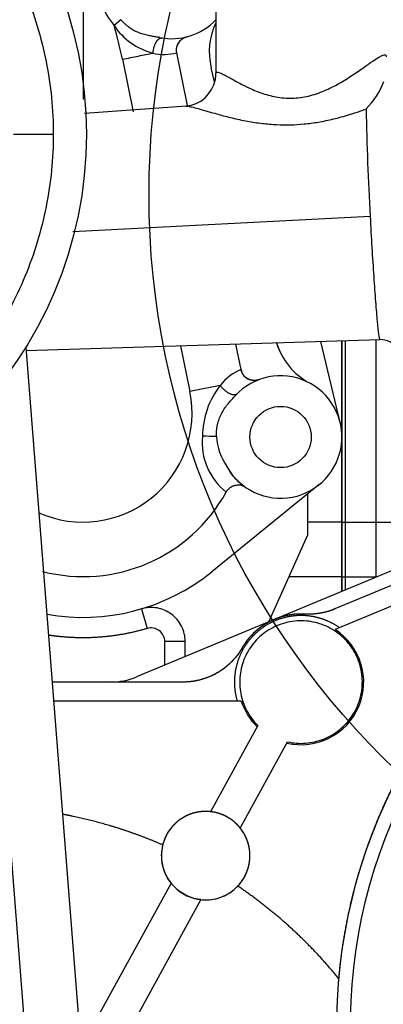
# Paper-space layout 'Layout1' of a CAD drawing. Units: millimetres. Extents: x 0 to 408, y 0 to 202.
# Drawn here: x 154 to 157, y 167 to 174 of the extents above; entities that cross this region are included whole.
import ezdxf
from ezdxf.lldxf.tags import DXFTag

# ---------------------------------------------------------------- set-up
doc = ezdxf.new("R2010")
doc.units = ezdxf.units.MM
for name, color, linetype in [('17420046_TAPA_OR', 7, 'Continuous'), ('17521028_CORREA', 7, 'Continuous'), ('32A11-01100', 7, 'Continuous'), ('32A11-03100', 7, 'Continuous'), ('32A39-01100', 7, 'Continuous'), ('32A39-03111', 7, 'Continuous'), ('32A39-11200', 7, 'Continuous'), ('32A45-00300', 7, 'Continuous'), ('32A45-00400', 7, 'Continuous'), ('32A45-02100', 7, 'Continuous'), ('32A45-10200', 7, 'Continuous'), ('MM130066', 7, 'Continuous'), ('Predeterminado', 7, 'Continuous')]:
    doc.layers.add(name, color=color, linetype=linetype)
tags = doc.linetypes.add('CENTER2', pattern=[28.575, 19.05, -3.175, 3.175, -3.175]).pattern_tags.tags
tags[10:11] = [DXFTag(74, 4), DXFTag(75, 0), DXFTag(340, '0'), DXFTag(46, 0.0), DXFTag(50, 0.0), DXFTag(44, 0.0), DXFTag(45, 0.0)]
tags[8:9] = [DXFTag(74, 4), DXFTag(75, 0), DXFTag(340, '0'), DXFTag(46, 0.0), DXFTag(50, 0.0), DXFTag(44, 0.0), DXFTag(45, 0.0)]
tags[6:7] = [DXFTag(74, 4), DXFTag(75, 0), DXFTag(340, '0'), DXFTag(46, 0.0), DXFTag(50, 0.0), DXFTag(44, 0.0), DXFTag(45, 0.0)]
tags[4:5] = [DXFTag(74, 4), DXFTag(75, 0), DXFTag(340, '0'), DXFTag(46, 0.0), DXFTag(50, 0.0), DXFTag(44, 0.0), DXFTag(45, 0.0)]
tags = doc.linetypes.add('PHANTOM2', pattern=[31.75, 15.875, -3.175, 3.175, -3.175, 3.175, -3.175]).pattern_tags.tags
tags[14:15] = [DXFTag(74, 4), DXFTag(75, 0), DXFTag(340, '0'), DXFTag(46, 0.0), DXFTag(50, 0.0), DXFTag(44, 0.0), DXFTag(45, 0.0)]
tags[12:13] = [DXFTag(74, 4), DXFTag(75, 0), DXFTag(340, '0'), DXFTag(46, 0.0), DXFTag(50, 0.0), DXFTag(44, 0.0), DXFTag(45, 0.0)]
tags[10:11] = [DXFTag(74, 4), DXFTag(75, 0), DXFTag(340, '0'), DXFTag(46, 0.0), DXFTag(50, 0.0), DXFTag(44, 0.0), DXFTag(45, 0.0)]
tags[8:9] = [DXFTag(74, 4), DXFTag(75, 0), DXFTag(340, '0'), DXFTag(46, 0.0), DXFTag(50, 0.0), DXFTag(44, 0.0), DXFTag(45, 0.0)]
tags[6:7] = [DXFTag(74, 4), DXFTag(75, 0), DXFTag(340, '0'), DXFTag(46, 0.0), DXFTag(50, 0.0), DXFTag(44, 0.0), DXFTag(45, 0.0)]
tags[4:5] = [DXFTag(74, 4), DXFTag(75, 0), DXFTag(340, '0'), DXFTag(46, 0.0), DXFTag(50, 0.0), DXFTag(44, 0.0), DXFTag(45, 0.0)]

# ---------------------------------------------------------------- blocks, each defined once
blk = doc.blocks.new('SE2')
at = {"layer": '17420046_TAPA_OR', "color": 7, "linetype": 'Continuous'}
for radius in [3.95, 3.85]:
    blk.add_arc((160.264, 166.5572), radius, 142.40416, 201.20809, dxfattribs=at)
at = {"layer": '17521028_CORREA', "color": 7, "linetype": 'PHANTOM2'}
for p, q in [((154.0339, 171.5444), (154.7496, 162.4256)), ((153.6699, 171.07), (154.3093, 162.9241))]:
    blk.add_line(p, q, dxfattribs=at)
at = {"layer": '32A11-01100', "color": 7, "linetype": 'PHANTOM2'}
blk.add_arc((160.264, 166.5572), 3.95, 142.40416, 201.20809, dxfattribs=at)
at = {"layer": '32A11-03100', "color": 7, "linetype": 'PHANTOM2'}
blk.add_line((158.3987, 170.6041), (154.8473, 169.1227), dxfattribs=at)
blk.add_arc((154.6548, 169.5842), 0.5, 270, 292.64182, dxfattribs=at)
at = {"layer": '32A39-01100', "color": 7, "linetype": 'PHANTOM2'}
for p, q in [((156.3787, 171.5916), (156.3787, 170.2592)), ((156.6037, 171.5985), (156.6037, 170.2592)), ((156.3787, 170.2592), (156.3787, 169.8567)), ((156.3787, 170.2592), (156.6037, 170.2592)), ((156.6037, 170.2592), (156.6037, 169.8567)), ((156.3787, 169.8567), (156.3787, 169.7615)), ((156.3787, 169.8567), (156.6037, 169.8567)), ((156.6037, 169.8567), (156.6037, 169.8554))]:
    blk.add_line(p, q, dxfattribs=at)
at = {"layer": '32A39-03111', "color": 7, "linetype": 'PHANTOM2'}
for p, q in [((156.3787, 171.5916), (156.3787, 170.2592)), ((156.3787, 170.2592), (156.3787, 169.8567)), ((156.6037, 170.2592), (156.8287, 170.2592)), ((156.3787, 169.8567), (156.3787, 169.7615)), ((156.6037, 169.8567), (156.6069, 169.8567))]:
    blk.add_line(p, q, dxfattribs=at)
at = {"layer": '32A39-11200', "color": 7, "linetype": 'PHANTOM2'}
for p, q in [((156.3537, 171.5908), (156.3537, 170.8863)), ((156.3787, 171.5916), (156.3787, 170.2592)), ((156.3537, 170.8821), (156.3537, 170.2592)), ((156.3537, 170.2592), (156.3537, 169.8567)), ((156.3537, 170.2592), (156.3787, 170.2592)), ((156.3787, 170.2592), (156.3787, 169.8567)), ((156.3537, 169.8567), (156.3537, 169.7511)), ((156.3537, 169.8567), (156.3787, 169.8567)), ((156.3787, 169.8567), (156.3787, 169.7615))]:
    blk.add_line(p, q, dxfattribs=at)
at = {"layer": '32A45-00300', "color": 7, "linetype": 'PHANTOM2'}
blk.add_line((156.3411, 170.9902), (156.1998, 171.586), dxfattribs=at)
at = {"layer": '32A45-00400', "color": 7, "linetype": 'PHANTOM2'}
for centre, start, end in [((155.8803, 173.712), 154.58526, 193.3375), ((156.3521, 171.7217), 197.18687, 206.09034)]:
    blk.add_arc(centre, 0.5, start, end, dxfattribs=at)
at = {"layer": '32A45-02100', "color": 7, "linetype": 'PHANTOM2'}
blk.add_line((153.9442, 173.1092), (154.2354, 173.1092), dxfattribs=at)
blk.add_circle((151.5037, 173.1092), 2.975, dxfattribs=at)
for points in [[(151.5037, 175.8409), (151.6825, 175.8409), (151.8613, 175.8233), (152.212, 175.7535), (152.3839, 175.7014), (152.7143, 175.5646), (152.8727, 175.4799), (153.17, 175.2812), (153.3089, 175.1672), (153.5618, 174.9144), (153.6757, 174.7755), (153.8744, 174.4782), (153.9591, 174.3198), (154.0959, 173.9894), (154.1481, 173.8175), (154.2178, 173.4668), (154.2354, 173.288), (154.2354, 173.1092)], [(154.2354, 173.1092), (154.2354, 172.9304), (154.2178, 172.7516), (154.1481, 172.4009), (154.0959, 172.229), (153.9591, 171.8986), (153.8744, 171.7402), (153.6757, 171.4429), (153.5618, 171.304), (153.3089, 171.0512), (153.17, 170.9372), (152.8727, 170.7385), (152.7143, 170.6538), (152.3839, 170.517), (152.212, 170.4648), (151.8613, 170.3951), (151.6825, 170.3775), (151.5037, 170.3775)]]:
    blk.add_open_spline(points, degree=3, knots=[0, 0, 0, 0, 0.125, 0.125, 0.25, 0.25, 0.375, 0.375, 0.5, 0.5, 0.625, 0.625, 0.75, 0.75, 0.875, 0.875, 1, 1, 1, 1], dxfattribs=at)
at = {"layer": '32A45-10200', "color": 7, "linetype": 'PHANTOM2'}
for p, q in [((155.4287, 174.5095), (155.4287, 173.5543)), ((154.4537, 174.4628), (154.4537, 173.3631)), ((154.7322, 173.9492), (154.6814, 173.9069)), ((155.0259, 173.8138), (154.9744, 173.8269)), ((154.743, 173.6587), (154.8213, 173.2726)), ((155.22, 173.3191), (155.1415, 173.7063)), ((155.4184, 173.4929), (155.3938, 173.5967)), ((155.2132, 173.3148), (154.4645, 173.2595)), ((156.561, 172.5048), (154.3796, 172.3904)), ((154.0359, 171.519), (156.6322, 171.5994)), ((155.1697, 171.5541), (155.2378, 171.2181)), ((155.6132, 171.3795), (155.5753, 171.5667)), ((155.4606, 171.2633), (155.2378, 171.2181)), ((155.5868, 171.2037), (155.5723, 171.1886)), ((156.1867, 170.5343), (155.3994, 169.8949))]:
    blk.add_line(p, q, dxfattribs=at)
blk.add_circle((155.9037, 170.8842), 0.225, dxfattribs=at)
for centre, radius, start, end in [((155.1037, 174.2592), 0.55, 180.258, 219.83482), ((155.1037, 174.2592), 0.45, 259.07497, 316.23771), ((155.8803, 173.712), 0.5, 154.57991, 193.33704), ((155.0876, 174.1757), 0.4871, 213.50099, 255.56928), ((151.8518, 173.0726), 2.95, 11.46027, 16.42755), ((155.2367, 173.7275), 0.097, 132.03722, 164.9484), ((155.0491, 174.0549), 0.3606, 256.7014, 284.83796), ((155.1879, 173.5545), 0.241, 274.46102, 349.47903), ((156.1171, 173.7034), 0.5831, 315.31775, 339.00334), ((176.7755, 173.6505), 20.2469, 181.01068, 183.24389), ((156.3521, 171.7217), 0.5, 197.03992, 241.83764), ((156.6375, 171.4531), 0.1464, 32.88525, 92.39761), ((155.769, 171.0167), 0.3948, 113.23822, 141.35126), ((155.9037, 170.8842), 0.45, 208.80912, 137.4279), ((155.7112, 171.3994), 0.1, 191.4641, 290.48827), ((155.9453, 170.8855), 0.6145, 142.06397, 179.70853), ((154.4537, 171.0592), 0.8, 246.08421, 11.46027), ((155.7881, 170.8412), 0.4597, 174.07422, 231.89873), ((155.3457, 169.316), 1.5734, 86.82509, 90.54191), ((155.8666, 170.9151), 0.4347, 183.71008, 214.74918), ((155.5913, 170.7096), 0.0926, 197.19093, 215.30518), ((155.5919, 170.4311), 0.1, 55.47448, 151.10554), ((155.5919, 170.4311), 0.1, 55.47347, 151.10096), ((154.4537, 171.0592), 1.2, 255.59219, 331.109), ((154.4537, 171.0592), 1.5, 259.7912, 309.0841)]:
    blk.add_arc(centre, radius, start, end, dxfattribs=at)
for points, knots in [([(155.0184, 173.8174), (155.0087, 173.8191), (154.9885, 173.8228), (154.9568, 173.828), (154.9217, 173.8348), (154.8838, 173.8448), (154.847, 173.859), (154.8135, 173.877), (154.7907, 173.8929), (154.7754, 173.9054), (154.7666, 173.9131), (154.7578, 173.9213), (154.7492, 173.9301), (154.7405, 173.9394), (154.735, 173.9459), (154.7322, 173.9492)], [0, 0, 0, 0, 0.091592, 0.190644, 0.29711, 0.422893, 0.553053, 0.661844, 0.774211, 0.809343, 0.845461, 0.882579, 0.920706, 0.959847, 1, 1, 1, 1]), ([(154.743, 173.6587), (154.7826, 173.6668), (154.8221, 173.6748), (154.8977, 173.6901), (154.9337, 173.6974), (154.9662, 173.704)], [0, 0, 0, 0, 0.5, 0.5, 1, 1, 1, 1]), ([(155.4287, 173.5543), (155.429, 173.5565), (155.4296, 173.561), (155.4343, 173.5639), (155.4431, 173.564), (155.4582, 173.5594), (155.4889, 173.5453), (155.5313, 173.5217), (155.5823, 173.4937), (155.6175, 173.475), (155.6475, 173.4599), (155.6786, 173.4451), (155.7194, 173.427), (155.7716, 173.4074), (155.8444, 173.3856), (155.9422, 173.3692), (156.0653, 173.3755), (156.1644, 173.4024), (156.2392, 173.4328), (156.2936, 173.4593), (156.3456, 173.4881), (156.3952, 173.5184), (156.442, 173.5491), (156.4861, 173.5793), (156.527, 173.608), (156.5766, 173.6429), (156.6186, 173.671), (156.6494, 173.687), (156.6662, 173.692), (156.6768, 173.6897), (156.6781, 173.6815), (156.6787, 173.6774)], [0, 0, 0, 0, 0.02131, 0.042672, 0.064185, 0.095222, 0.127897, 0.191327, 0.222996, 0.254529, 0.270224, 0.285858, 0.316901, 0.347607, 0.377934, 0.437415, 0.496281, 0.55602, 0.586553, 0.6175, 0.648814, 0.680426, 0.712257, 0.744234, 0.77628, 0.808322, 0.872123, 0.904689, 0.935886, 0.967867, 1, 1, 1, 1]), ([(155.2085, 173.3144), (155.2101, 173.3145), (155.2139, 173.3146), (155.2262, 173.3137), (155.2518, 173.309), (155.2899, 173.2989), (155.3288, 173.2878), (155.3608, 173.2785), (155.4, 173.2672), (155.4597, 173.2503), (155.547, 173.2272), (155.6561, 173.2035), (155.766, 173.1865), (155.8723, 173.1775), (155.9752, 173.1761), (156.0782, 173.1824), (156.1841, 173.1965), (156.275, 173.2154), (156.3508, 173.2349), (156.3953, 173.2479), (156.4257, 173.2574), (156.4417, 173.2625), (156.4585, 173.2679), (156.4759, 173.2737), (156.494, 173.2799), (156.5127, 173.2865), (156.5253, 173.291), (156.5317, 173.2933)], [0.0640161, 0.0640161, 0.0640161, 0.0640161, 0.076859, 0.0927329, 0.1417211, 0.197343, 0.2256847, 0.2576293, 0.284299, 0.3248345, 0.3985456, 0.472007, 0.5404208, 0.6029633, 0.6620714, 0.720445, 0.7818088, 0.8472258, 0.882724, 0.9207957, 0.9304757, 0.9407089, 0.9514905, 0.9628154, 0.9746788, 0.9870756, 1, 1, 1, 1]), ([(156.561, 172.5048), (156.565, 172.4279), (156.5693, 172.3511), (156.5781, 172.2024), (156.5826, 172.1306), (156.5916, 171.9965), (156.5961, 171.9342), (156.6047, 171.8233), (156.6088, 171.7746), (156.6165, 171.694), (156.62, 171.662), (156.6262, 171.6169), (156.6289, 171.6037), (156.6315, 171.5997), (156.6319, 171.5994), (156.6322, 171.5994)], [0, 0, 0, 0, 0.125, 0.125, 0.25, 0.25, 0.375, 0.375, 0.5, 0.5, 0.625, 0.625, 0.75, 0.75, 0.7718615, 0.7718615, 0.7718615, 0.7718615]), ([(155.7205, 171.2953), (155.7271, 171.2979), (155.7347, 171.3012), (155.7319, 171.3006), (155.724, 171.2993), (155.7143, 171.2987), (155.7045, 171.2989), (155.693, 171.3004), (155.6804, 171.3034), (155.6678, 171.3084), (155.6505, 171.3184), (155.6417, 171.3274), (155.6348, 171.3349)], [0, 0, 0, 0, 0.262546, 0.389184, 0.512263, 0.571297, 0.62436, 0.675888, 0.730379, 0.789102, 0.853129, 1, 1, 1, 1]), ([(155.4328, 170.887), (155.4327, 170.8942), (155.4324, 170.9088), (155.4338, 170.9307), (155.4365, 170.9526), (155.4419, 170.9813), (155.4518, 171.0156), (155.4685, 171.0545), (155.489, 171.0899), (155.5113, 171.1204), (155.5329, 171.1459), (155.553, 171.1678), (155.566, 171.1818), (155.5723, 171.1886)], [0, 0, 0, 0, 0.063438, 0.127333, 0.191601, 0.25615, 0.383431, 0.502402, 0.625995, 0.740574, 0.832313, 0.91865, 1, 1, 1, 1]), ([(155.5588, 170.5254), (155.5698, 170.5284), (155.5869, 170.5331), (155.6078, 170.5327), (155.6184, 170.5318), (155.6209, 170.5335), (155.6039, 170.5471), (155.5754, 170.5747), (155.5492, 170.6046), (155.5356, 170.6248), (155.5319, 170.6304)], [0, 0, 0, 0, 0.1011588, 0.1885951, 0.2677439, 0.3505612, 0.530355, 0.7063761, 0.8648341, 0.921467, 0.921467, 0.921467, 0.921467])]:
    blk.add_open_spline(points, degree=3, knots=knots, dxfattribs=at)
for points, weights in [([(155.0368, 173.8142), (155.0001, 173.8197), (154.969, 173.7711), (154.9662, 173.704)], [1.22360886561, 0.925463711463, 0.925463711463, 1.22360886561]), ([(155.1415, 173.7063), (155.1305, 173.7604), (155.1591, 173.8089), (155.2148, 173.8231)], [1.22360886561, 0.970419200176, 0.932242275318, 1.10907809104]), ([(155.4238, 173.5055), (155.4271, 173.5218), (155.4287, 173.5381), (155.4287, 173.5543)], [1.08034260547, 1.10119960394, 1.12611747133, 1.15509620762]), ([(155.7462, 171.3057), (155.6832, 171.2822), (155.6261, 171.3157), (155.6132, 171.3795)], [1.1709174041, 0.916214687426, 0.946182251507, 1.26082009634]), ([(155.4606, 171.2633), (155.5022, 171.2048), (155.5603, 171.1774), (155.5868, 171.2037)], [1.26082009634, 0.913145482831, 0.913059988915, 1.26056361459])]:
    blk.add_rational_spline(points, weights, degree=3, dxfattribs=at)
at = {"layer": 'MM130066', "color": 7, "linetype": 'PHANTOM2'}
for p, q in [((156.3537, 170.8863), (156.3537, 171.5908)), ((156.3537, 170.2592), (156.3537, 170.8821)), ((156.1037, 170.1651), (156.1037, 170.4669)), ((158.2424, 170.4306), (156.302, 169.6212)), ((156.3537, 170.2592), (156.1037, 170.2592)), ((156.3537, 169.8567), (156.3537, 170.2592)), ((155.8176, 169.5275), (156.1037, 170.1651)), ((158.0981, 170.2186), (156.304, 169.4703)), ((156.3537, 169.8567), (155.9654, 169.8567)), ((156.3537, 169.7511), (156.3537, 169.8567)), ((154.8823, 169.6217), (154.9252, 169.478)), ((155.2037, 169.3821), (155.0537, 169.3821)), ((155.0537, 169.2088), (155.0537, 169.3821)), ((155.2037, 169.2714), (155.2037, 169.3821)), ((155.1877, 169.0842), (154.227, 169.0842)), ((155.6154, 168.9442), (154.238, 168.9442)), ((155.7361, 168.7654), (155.3884, 168.1323)), ((155.6076, 168.0121), (155.9552, 168.6451)), ((155.0287, 167.8092), (155.0385, 167.8883)), ((155.0997, 167.6065), (154.4376, 166.4009)), ((155.3188, 167.4861), (154.6167, 166.2076))]:
    blk.add_line(p, q, dxfattribs=at)
for centre, radius, start, end in [((154.9537, 169.3821), 0.1, 0, 106.60155), ((156.0537, 169.0842), 0.4601, 256.99112, 57.05003), ((156.0536, 169.0841), 0.46, 197.71009, 225.46554), ((155.3538, 167.8092), 0.3251, 180.00405, 218.57948), ((155.3537, 167.8092), 0.325, 263.82291, 316.53042)]:
    blk.add_arc(centre, radius, start, end, dxfattribs=at)
for points in [[(154.8823, 169.6217), (154.8647, 169.6165), (154.847, 169.6116), (154.8292, 169.607)], [(156.0816, 169.5834), (156.0204, 169.5868), (155.8968, 169.5709), (155.7324, 169.482), (155.6514, 169.3873), (155.6207, 169.3342)], [(155.6207, 169.3342), (155.5916, 169.2838), (155.5157, 169.1933), (155.3622, 169.1047), (155.2459, 169.0842), (155.1877, 169.0842)], [(155.6787, 167.8092), (155.6787, 167.847), (155.6654, 167.9226), (155.6078, 168.0224), (155.5196, 168.0964), (155.4113, 168.1358), (155.2961, 168.1358), (155.1879, 168.0964), (155.0997, 168.0224), (155.0421, 167.9226), (155.0287, 167.847), (155.0287, 167.8092)], [(155.0287, 167.8092), (155.0287, 167.7714), (155.0421, 167.6958), (155.0997, 167.596), (155.1879, 167.522), (155.2961, 167.4826), (155.4113, 167.4826), (155.5196, 167.522), (155.6078, 167.596), (155.6654, 167.6958), (155.6787, 167.7714), (155.6787, 167.8092)]]:
    blk.add_open_spline(points, degree=3, dxfattribs=at)
for points, degree, knots in [([(155.2037, 169.3821), (155.2037, 169.4209), (155.1946, 169.4596), (155.1598, 169.5289), (155.1342, 169.5594), (155.072, 169.6058), (155.0355, 169.6215), (154.9592, 169.6351), (154.9194, 169.6328), (154.8823, 169.6217)], 3, [0, 0, 0, 0, 0.25, 0.25, 0.5, 0.5, 0.75, 0.75, 1, 1, 1, 1]), ([(155.2037, 169.3821), (155.2037, 169.4209), (155.1945, 169.4596), (155.1598, 169.5289), (155.1342, 169.5594), (155.072, 169.6058), (155.0355, 169.6215), (154.9592, 169.6351), (154.9194, 169.6328), (154.8823, 169.6217)], 3, [0, 0, 0, 0, 0.25, 0.25, 0.5, 0.5, 0.75, 0.75, 1, 1, 1, 1]), ([(156.302, 169.6212), (156.2498, 169.5994), (156.194, 169.5898), (156.1382, 169.5803), (156.0816, 169.5834)], 2, [0, 0, 0, 0.5, 0.5, 1, 1, 1]), ([(156.302, 169.6212), (156.2673, 169.6067), (156.231, 169.5962), (156.1569, 169.5835), (156.1192, 169.5813), (156.0816, 169.5834)], 3, [0, 0, 0, 0, 0.5, 0.5, 1, 1, 1, 1]), ([(156.3356, 169.4835), (156.2733, 169.5275), (156.2006, 169.5504), (156.1278, 169.5733), (156.0516, 169.573), (155.9754, 169.5726), (155.9029, 169.5491), (155.8303, 169.5255), (155.7684, 169.481), (155.7065, 169.4365), (155.6611, 169.3753), (155.6157, 169.314), (155.5911, 169.2419), (155.5665, 169.1697), (155.565, 169.0935), (155.5636, 169.0173), (155.5854, 168.9442)], 2, [0, 0, 0, 0.125, 0.125, 0.25, 0.25, 0.375, 0.375, 0.5, 0.5, 0.625, 0.625, 0.75, 0.75, 0.875, 0.875, 1, 1, 1]), ([(155.9552, 168.6451), (155.9984, 168.6354), (156.0888, 168.6288), (156.2217, 168.6593), (156.3403, 168.7284), (156.4331, 168.8297), (156.4916, 168.9539), (156.5106, 169.0899), (156.4882, 169.2254), (156.4266, 169.3482), (156.3313, 169.4471), (156.2109, 169.5132), (156.0764, 169.5405), (155.9397, 169.5266), (155.8134, 169.4728), (155.7088, 169.3838), (155.6353, 169.2678), (155.5997, 169.1351), (155.6051, 168.9979), (155.6507, 168.8694), (155.7047, 168.7967), (155.7361, 168.7654)], 3, [0, 0, 0, 0, 0.051638, 0.104387, 0.157135, 0.209884, 0.262632, 0.315381, 0.368129, 0.420877, 0.473626, 0.526374, 0.579123, 0.631871, 0.684619, 0.737368, 0.790116, 0.842865, 0.895613, 0.948362, 1, 1, 1, 1]), ([(156.0816, 169.5834), (156.0123, 169.5873), (155.9447, 169.5722), (155.877, 169.557), (155.8159, 169.524), (155.7549, 169.491), (155.7051, 169.4426), (155.6554, 169.3943), (155.6207, 169.3342)], 2, [0, 0, 0, 0.25, 0.25, 0.5, 0.5, 0.75, 0.75, 1, 1, 1]), ([(154.9252, 169.478), (154.8225, 169.4474), (154.7168, 169.4303), (154.6111, 169.4132), (154.504, 169.41), (154.397, 169.4067), (154.2904, 169.4173), (154.2436, 169.4219), (154.1973, 169.4292)], 2, [0, 0, 0, 0.03125, 0.03125, 0.0625, 0.0625, 0.09375, 0.09375, 0.1074581, 0.1074581, 0.1074581]), ([(155.6207, 169.3342), (155.5878, 169.2772), (155.5413, 169.2306), (155.4947, 169.1841), (155.4377, 169.1512), (155.3807, 169.1183), (155.3171, 169.1012), (155.2536, 169.0842), (155.1877, 169.0842)], 2, [0, 0, 0, 0.25, 0.25, 0.5, 0.5, 0.75, 0.75, 1, 1, 1]), ([(157.3368, 169.2117), (157.1215, 168.974), (156.9473, 168.7049), (156.7731, 168.4357), (156.6447, 168.1419), (156.5162, 167.8482), (156.4368, 167.5375), (156.3574, 167.2269), (156.3291, 166.9075)], 2, [0, 0, 0, 0.25, 0.25, 0.5, 0.5, 0.75, 0.75, 1, 1, 1]), ([(155.0385, 167.8883), (154.878, 167.958), (154.7112, 168.0109), (154.5444, 168.0639), (154.3731, 168.0995), (154.3386, 168.1067), (154.304, 168.1132)], 2, [0.0000031, 0.0000031, 0.0000031, 0.25, 0.25, 0.5, 0.5, 0.5503745, 0.5503745, 0.5503745]), ([(155.3884, 168.1323), (155.3594, 168.1354), (155.3303, 168.1333), (155.3012, 168.1312), (155.273, 168.124), (155.2447, 168.1168), (155.2182, 168.1046), (155.1917, 168.0924), (155.1678, 168.0758), (155.1439, 168.0591), (155.1233, 168.0384), (155.1027, 168.0177), (155.0862, 167.9937), (155.0528, 167.9453), (155.0385, 167.8883)], 2, [0, 0, 0, 0.125, 0.125, 0.25, 0.25, 0.375, 0.375, 0.5, 0.5, 0.625, 0.625, 0.75, 0.75, 1, 1, 1]), ([(155.6076, 168.0121), (155.5875, 168.0372), (155.5629, 168.0579), (155.5383, 168.0786), (155.51, 168.0941), (155.4818, 168.1096), (155.4511, 168.1193), (155.4205, 168.1289), (155.3884, 168.1323)], 2, [0, 0, 0, 0.25, 0.25, 0.5, 0.5, 0.75, 0.75, 1, 1, 1]), ([(155.6787, 167.8092), (155.6787, 167.8645), (155.6604, 167.9167), (155.6421, 167.9689), (155.6076, 168.0121)], 2, [0, 0, 0, 0.5, 0.5, 1, 1, 1]), ([(155.5896, 167.5856), (155.6109, 167.6081), (155.6275, 167.6341), (155.6442, 167.6601), (155.6556, 167.6888), (155.6671, 167.7176), (155.6729, 167.7479), (155.6787, 167.7783), (155.6787, 167.8092)], 2, [0, 0, 0, 0.25, 0.25, 0.5, 0.5, 0.75, 0.75, 1, 1, 1]), ([(155.3188, 167.4861), (155.3116, 167.4869), (155.2669, 167.4932), (155.1879, 167.522), (155.127, 167.5731), (155.1013, 167.6044), (155.0997, 167.6065)], 3, [0, 0, 0, 0, 0.084511, 0.526597, 0.968683, 1, 1, 1, 1]), ([(156.3291, 166.9075), (156.1703, 167.1035), (155.9844, 167.2739), (155.7985, 167.4443), (155.5896, 167.5856)], 2, [0, 0, 0, 0.5, 0.5, 1, 1, 1])]:
    blk.add_open_spline(points, degree=degree, knots=knots, dxfattribs=at)
blk = doc.blocks.new('SE12')
at = {"layer": 'Predeterminado', "color": 7, "linetype": 'CENTER2'}
blk.add_circle((160.7727, 172.6639), 5.8347, dxfattribs=at)

psp = doc.layouts.get("Layout1")

# ---------------------------------------------------------------- block references
at = {"layer": 'Predeterminado'}
for name in ['SE2', 'SE12']:
    psp.add_blockref(name, (0, 0), dxfattribs=at)

doc.saveas('drawing.dxf')
